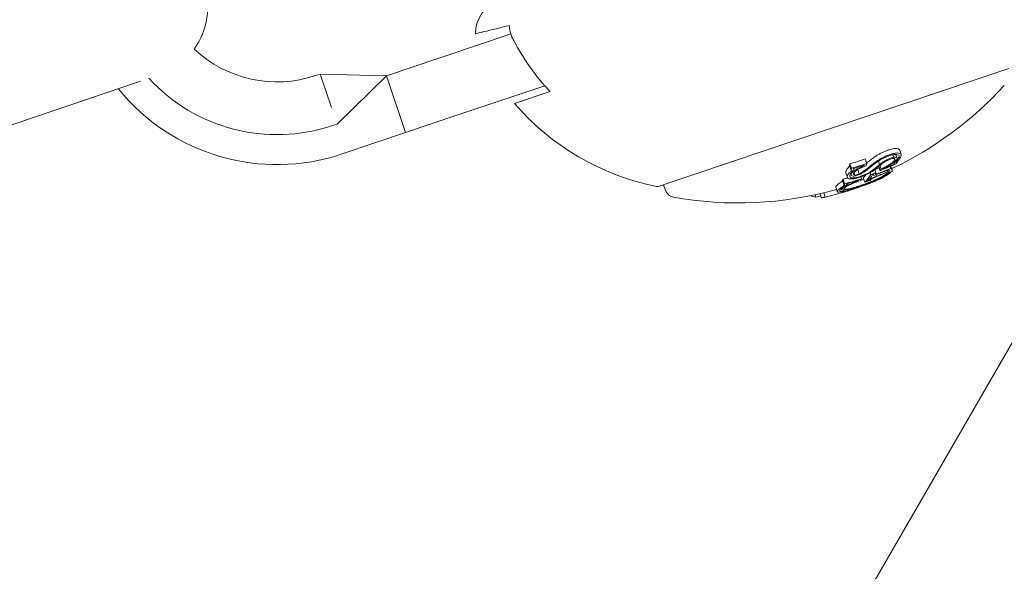
# Model space of a CAD drawing. Units: millimetres. Extents: x -2418 to 4418, y -2606 to 4396.
# Drawn here: x 1807 to 1848, y 480 to 503 of the extents above; entities that cross this region are included whole.
import ezdxf

# ---------------------------------------------------------------- set-up
doc = ezdxf.new("R2010")
doc.units = ezdxf.units.MM
doc.header["$LTSCALE"] = 1000
doc.linetypes.add('DASHED2', pattern=[0.375, 0.25, -0.125])
doc.layers.add('1 EQUIPMENT', color=7, linetype='Continuous', lineweight=18)
doc.layers.add('EN_SAFETYZONE', color=30, linetype='DASHED2', lineweight=18, true_color=0xff7f00)

# ---------------------------------------------------------------- blocks, each defined once
blk = doc.blocks.new('SWIXY BLOCK')
at = {"layer": '1 EQUIPMENT', "lineweight": 0}
for p, q in [((1808.044, 419.55), (1858.432, 506.825)), ((1826.728, 502.358), (1824.692, 501.673)), ((1826.728, 502.358), (1827.693, 502.684)), ((1822.512, 500.938), (1824.692, 501.673)), ((1833.879, 496.325), (1848.473, 501.241)), ((1806.374, 498.727), (1812.249, 500.706)), ((1819.555, 500.946), (1819.744, 501.01)), ((1820.217, 499.608), (1819.744, 501.01)), ((1819.744, 501.01), (1822.512, 500.938)), ((1820.447, 498.924), (1822.512, 500.938)), ((1822.512, 500.938), (1823.31, 498.569)), ((1827.526, 499.989), (1829.111, 500.523)), ((1829.333, 500.281), (1827.853, 499.783)), ((1825.49, 499.303), (1827.526, 499.989)), ((1823.31, 498.569), (1825.49, 499.303)), ((1820.257, 498.86), (1820.447, 498.924)), ((1820.656, 497.675), (1823.31, 498.569)), ((1843.92, 497.839), (1843.984, 497.65)), ((1842.485, 497.471), (1842.548, 497.281)), ((1843.636, 497.645), (1843.671, 497.539)), ((1843.761, 497.659), (1843.812, 497.505)), ((1841.819, 497.205), (1841.883, 497.015)), ((1841.84, 497.266), (1841.904, 497.076)), ((1842.003, 497.068), (1842.011, 497.045)), ((1842.175, 497.022), (1842.235, 496.845)), ((1842.425, 497.202), (1842.43, 497.188)), ((1842.883, 497.027), (1842.93, 496.887)), ((1843.034, 497.379), (1843.083, 497.233)), ((1843.044, 497.15), (1843.101, 496.978)), ((1843.095, 497.192), (1843.142, 497.051)), ((1843.42, 496.999), (1843.449, 496.913)), ((1843.515, 497.152), (1843.542, 497.07)), ((1843.553, 497.17), (1843.605, 497.017)), ((1843.669, 497.32), (1843.684, 497.275)), ((1843.714, 497.271), (1843.715, 497.267)), ((1843.819, 497.365), (1843.827, 497.342)), ((1841.558, 496.624), (1841.622, 496.435)), ((1841.676, 496.885), (1841.739, 496.696)), ((1841.871, 496.858), (1841.892, 496.795)), ((1842.015, 496.897), (1842.051, 496.793)), ((1842.295, 496.717), (1842.324, 496.631)), ((1842.4, 496.685), (1842.464, 496.495)), ((1842.681, 496.889), (1842.708, 496.81)), ((1842.807, 496.821), (1842.813, 496.805)), ((1842.919, 496.875), (1842.931, 496.839)), ((1842.927, 496.813), (1842.949, 496.748)), ((1843.022, 496.61), (1843.025, 496.602)), ((1843.238, 496.712), (1843.244, 496.694)), ((1843.394, 496.989), (1843.414, 496.929)), ((1834.069, 496.389), (1834.151, 496.145)), ((1841.249, 496.294), (1841.313, 496.105)), ((1841.48, 496.225), (1841.492, 496.188)), ((1841.527, 496.578), (1841.591, 496.389)), ((1841.718, 496.436), (1841.724, 496.419)), ((1842.197, 496.57), (1842.2, 496.561)), ((1842.464, 496.495), (1842.465, 496.496)), ((1842.604, 496.574), (1842.609, 496.559)), ((1840.387, 495.975), (1840.42, 495.877)), ((1840.592, 496.021), (1840.65, 495.848)), ((1840.753, 496.059), (1840.816, 495.87))]:
    blk.add_line(p, q, dxfattribs=at)
for centre, radius, start, end in [((-443.1, -255.824), 2475.4, 10.133232, 30), ((1812.05, 503.805), 3, 324.2593, 18.6157), ((1827.724, 502.694), 1.5, 108.6143, 180.175), ((1817.943, 505.731), 5.049, 226.7667, 288.6143), ((1817.943, 505.731), 7.25, 222.4206, 288.6143), ((1817.943, 505.731), 8.5, 218.8812, 288.6143), ((1837.186, 510.629), 15, 295.2664, 317.7121), ((1835.824, 506.617), 10.5, 220.609, 258.7525), ((1837.25, 510.44), 15, 292.8051, 293.2182), ((1833.815, 496.515), 0.2, 258.7525, 288.6143), ((1837.186, 510.629), 15, 259.5166, 285.842), ((1837.25, 510.44), 15, 287.1138, 288.6143), ((1837.25, 510.44), 15, 288.6143, 290.6326), ((1834.53, 496.273), 0.4, 198.6143, 259.5166)]:
    blk.add_arc(centre, radius, start, end, dxfattribs=at)
at = {"layer": '1 EQUIPMENT', "lineweight": 0, "extrusion": (0, 0, -1)}
for centre, major_axis, ratio, start_param, end_param in [((1837.865, 510.858), (4.52, -13.421), 0.989469, -0.007514, 0.04077), ((1846.488, 503.054), (-5.684, -6.98), 0.020517, -0.585461, -0.565784), ((1836.135, 510.275), (4.774, -14.174), 0.258819, -0.329828, -0.319058), ((1836.725, 510.263), (4.784, -14.205), 0.258819, -0.326426, -0.323362), ((1836.821, 510.295), (4.786, -14.208), 0.258819, -0.334599, -0.317511), ((1843.419, 497.398), (1.137, 0.7), 0.172901, -2.283742, -1.87655), ((1843.454, 497.391), (1.077, 0.662), 0.172865, -2.281781, -1.953399), ((1836.487, 499.964), (-7.813, 0.571), 0.570679, -2.557991, -2.531146), ((1843.197, 497.403), (-0.418, -0.228), 0.209943, 1.088744, 1.106366), ((1837.943, 510.673), (4.702, -13.961), 0.965926, -0.06135, -0.027835), ((1837.969, 510.682), (4.696, -13.942), 0.965926, -0.066002, -0.027628), ((1837.632, 510.568), (4.676, -13.884), 0.992161, -0.110077, -0.058219), ((1837.644, 510.572), (4.669, -13.861), 0.992161, -0.104007, -0.066494), ((1838.213, 510.764), (4.776, -14.18), 0.258819, -0.237276, -0.236225), ((1838.308, 510.796), (4.774, -14.173), 0.258819, -0.244112, -0.230106), ((1837.969, 510.682), (4.696, -13.942), 0.965926, 0.02515, 0.076443), ((1837.248, 510.439), (4.788, -14.215), 0.258819, -0.213728, -0.126958), ((1837.344, 510.471), (4.788, -14.215), 0.258819, -0.206633, -0.133964), ((1844.482, 497.545), (-1.938, -1.087), 0.082474, 0.31086, 0.392956), ((1838.03, 510.703), (4.679, -13.892), 0.965926, 0, 0.00014), ((1838.03, 510.703), (4.679, -13.892), 0.965926, -0.016491, 0), ((1838.005, 510.694), (4.686, -13.913), 0.965926, -0.00917, -0.006955), ((1837.823, 510.633), (4.73, -14.042), 0.965925, -0.058447, -0.027207), ((1837.849, 510.641), (4.724, -14.026), 0.965925, -0.062795, -0.027888), ((1837.411, 510.494), (4.783, -14.202), 0.965926, -0.077684, -0.061239), ((1837.385, 510.485), (4.785, -14.206), 0.965926, -0.070694, -0.068112), ((1837.245, 510.438), (4.781, -14.218), 0.993585, -0.001669, 0.084526), ((1838.851, 510.379), (0.943, -14.499), 0.44761, -0.273227, -0.264881), ((1836.222, 510.093), (4.774, -14.175), 0.258819, -0.197133, -0.185359), ((1836.317, 510.126), (4.777, -14.182), 0.258819, -0.189941, -0.189031), ((1837.943, 510.673), (4.702, -13.961), 0.965926, 0.032189, 0.069248), ((1837.245, 510.438), (4.788, -14.215), 0.993585, -0.046656, -0.001166), ((1842.507, 496.535), (-0.861, -0.323), 0.108485, -1.742744, -1.280412), ((1837.257, 510.442), (4.779, -14.218), 0.993585, -0.047228, -0.035651), ((1836.199, 510.086), (4.774, -14.174), 0.258819, 0.13863, 0.190062), ((1836.743, 510.269), (4.742, -14.08), 0.965926, 0.062787, 0.077366), ((1836.15, 510.069), (4.773, -14.17), 0.258819, 0.028456, 0.071048)]:
    blk.add_ellipse(centre, major_axis=major_axis, ratio=ratio, start_param=start_param, end_param=end_param, dxfattribs=at)
at = {"layer": '1 EQUIPMENT', "lineweight": 0}
for centre, major_axis, ratio, start_param, end_param in [((1843.134, 497.592), (0.419, 0.229), 0.210537, 2.035915, 2.053495), ((1846.552, 502.864), (5.684, 6.98), 0.020511, -2.575808, -2.551095), ((1836.199, 510.086), (4.774, -14.174), 0.258819, 0.319058, 0.329828), ((1837.928, 510.668), (4.52, -13.421), 0.989469, -0.04077, 0.007514), ((1846.6, 502.81), (5.63, 6.9), 0.020205, -2.576021, -2.55094), ((1836.294, 510.118), (4.776, -14.181), 0.258819, 0.322704, 0.323115), ((1837.916, 510.661), (4.482, -13.469), 0.989471, -0.030571, 0.002819), ((1837.905, 510.871), (4.696, -13.942), 0.965926, 0.027628, 0.034499), ((1837.622, 510.565), (4.786, -14.21), 0.258819, 0.222446, 0.238879), ((1837.717, 510.597), (4.785, -14.207), 0.258819, 0.230671, 0.233339), ((1836.158, 510.283), (4.774, -14.175), 0.258819, 0.185359, 0.197133), ((1837.905, 510.871), (4.696, -13.942), 0.965926, -0.076443, -0.062502), ((1836.911, 510.326), (4.786, -14.211), 0.258819, 0.180478, 0.196633), ((1837.184, 510.629), (4.788, -14.215), 0.258819, 0.126958, 0.161677), ((1838.219, 510.766), (4.776, -14.18), 0.258819, 0.008232, 0.036872), ((1838.315, 510.798), (4.774, -14.173), 0.258819, 0.020839, 0.043862), ((1840.196, 503.446), (0.679, 7.739), 0.576378, -2.691796, -2.68015), ((1840.289, 503.459), (0.68, 7.732), 0.576315, -2.691961, -2.680346), ((1836.816, 510.294), (4.786, -14.208), 0.258819, 0.186264, 0.189592), ((1837.713, 510.597), (4.788, -14.089), 0.965927, -0.002612, 0.013324), ((1837.742, 510.605), (4.745, -14.088), 0.965926, 0.006868, 0.008995)]:
    blk.add_ellipse(centre, major_axis=major_axis, ratio=ratio, start_param=start_param, end_param=end_param, dxfattribs=at)
for points, knots in [([(1827.626, 503.029), (1827.466, 502.99), (1827.315, 502.954), (1826.891, 502.851), (1826.635, 502.789), (1826.301, 502.708), (1826.224, 502.689), (1826.224, 502.689)], [5.0151237, 5.0151237, 5.0151237, 5.0151237, 5.1153675, 5.1153675, 5.3586843, 5.3586843, 5.6020012, 5.6020012, 5.6020012, 5.6020012]), ([(1827.766, 502.509), (1827.738, 502.568), (1827.713, 502.626), (1827.693, 502.684), (1827.658, 502.788), (1827.636, 502.91), (1827.626, 503.029)], [0.95046684, 0.95046684, 0.95046684, 0.95046684, 0.96855699, 0.96855699, 0.96855699, 1.00167286, 1.00167286, 1.00167286, 1.00167286]), ([(1829.333, 500.281), (1829.113, 500.514), (1828.909, 500.753), (1828.426, 501.376), (1828.13, 501.826), (1827.839, 502.368), (1827.802, 502.438), (1827.766, 502.509)], [1.2244407, 1.2244407, 1.2244407, 1.2244407, 1.3136911, 1.3136911, 1.4608602, 1.4608602, 1.4826225, 1.4826225, 1.4826225, 1.4826225]), ([(1843.388, 497.819), (1843.346, 497.803), (1843.303, 497.785), (1843.216, 497.747), (1843.173, 497.726), (1843.09, 497.683), (1843.05, 497.661), (1842.973, 497.615), (1842.937, 497.592), (1842.903, 497.568)], [0, 0, 0, 0, 0.01414832, 0.01414832, 0.02808339, 0.02808339, 0.04217298, 0.04217298, 0.05627313, 0.05627313, 0.05627313, 0.05627313]), ([(1843.805, 497.904), (1843.782, 497.906), (1843.755, 497.906), (1843.696, 497.902), (1843.663, 497.897), (1843.591, 497.882), (1843.553, 497.873), (1843.473, 497.849), (1843.431, 497.835), (1843.388, 497.819)], [0, 0, 0, 0, 0.01419712, 0.01419712, 0.02835434, 0.02835434, 0.04264027, 0.04264027, 0.05685285, 0.05685285, 0.05685285, 0.05685285]), ([(1843.92, 497.839), (1843.917, 497.849), (1843.911, 497.858), (1843.884, 497.885), (1843.851, 497.898), (1843.805, 497.904)], [0.01774912, 0.01774912, 0.01774912, 0.01774912, 0.02895334, 0.02895334, 0.05786474, 0.05786474, 0.05786474, 0.05786474]), ([(1842.897, 497.564), (1842.826, 497.514), (1842.758, 497.465), (1842.641, 497.377), (1842.59, 497.337), (1842.543, 497.298)], [0, 0, 0, 0, 0.03035821, 0.03035821, 0.05639074, 0.05639074, 0.05639074, 0.05639074]), ([(1842.967, 497.379), (1843.001, 497.402), (1843.037, 497.425), (1843.113, 497.471), (1843.153, 497.493), (1843.237, 497.536), (1843.28, 497.557), (1843.366, 497.596), (1843.41, 497.613), (1843.452, 497.629)], [-0.05626951, -0.05626951, -0.05626951, -0.05626951, -0.04219897, -0.04219897, -0.02814406, -0.02814406, -0.01417995, -0.01417995, 0, 0, 0, 0]), ([(1843.021, 497.369), (1843.067, 497.402), (1843.119, 497.434), (1843.176, 497.465), (1843.232, 497.496), (1843.292, 497.526), (1843.353, 497.552), (1843.381, 497.564), (1843.409, 497.575), (1843.438, 497.586)], [0, 0, 0, 0, 0.404239, 0.404239, 0.404239, 0.809272, 0.809272, 0.809272, 1, 1, 1, 1]), ([(1843.083, 497.233), (1843.106, 497.257), (1843.137, 497.282), (1843.174, 497.308), (1843.21, 497.334), (1843.253, 497.361), (1843.298, 497.387), (1843.342, 497.411), (1843.39, 497.436), (1843.438, 497.457), (1843.484, 497.477), (1843.53, 497.496), (1843.574, 497.511), (1843.608, 497.522), (1843.641, 497.532), (1843.671, 497.539)], [0, 0, 0, 0, 0.215225, 0.215225, 0.215225, 0.43111, 0.43111, 0.43111, 0.641175, 0.641175, 0.641175, 0.842757, 0.842757, 0.842757, 1, 1, 1, 1]), ([(1843.164, 497.249), (1843.181, 497.267), (1843.204, 497.287), (1843.232, 497.307), (1843.26, 497.327), (1843.292, 497.347), (1843.327, 497.367), (1843.361, 497.386), (1843.397, 497.405), (1843.434, 497.422), (1843.47, 497.438), (1843.506, 497.452), (1843.54, 497.464), (1843.565, 497.473), (1843.589, 497.48), (1843.612, 497.485)], [0, 0, 0, 0, 0.217281, 0.217281, 0.217281, 0.434271, 0.434271, 0.434271, 0.645778, 0.645778, 0.645778, 0.848586, 0.848586, 0.848586, 1, 1, 1, 1]), ([(1843.258, 497.325), (1843.296, 497.344), (1843.333, 497.365), (1843.382, 497.394), (1843.397, 497.402), (1843.41, 497.411)], [0.01989392, 0.01989392, 0.01989392, 0.01989392, 0.03304383, 0.03304383, 0.03857962, 0.03857962, 0.03857962, 0.03857962]), ([(1843.438, 497.586), (1843.473, 497.599), (1843.509, 497.611), (1843.577, 497.631), (1843.609, 497.639), (1843.669, 497.652), (1843.697, 497.656), (1843.748, 497.66), (1843.77, 497.66), (1843.789, 497.657)], [-0.04800984, -0.04800984, -0.04800984, -0.04800984, -0.03602075, -0.03602075, -0.02397115, -0.02397115, -0.01200305, -0.01200305, 0, 0, 0, 0]), ([(1843.452, 497.629), (1843.495, 497.645), (1843.537, 497.66), (1843.617, 497.683), (1843.655, 497.693), (1843.726, 497.707), (1843.76, 497.712), (1843.819, 497.717), (1843.846, 497.717), (1843.868, 497.714)], [-0.05684565, -0.05684565, -0.05684565, -0.05684565, -0.04264995, -0.04264995, -0.02838257, -0.02838257, -0.01421213, -0.01421213, 0, 0, 0, 0]), ([(1843.612, 497.485), (1843.642, 497.489), (1843.667, 497.488), (1843.685, 497.483), (1843.703, 497.479), (1843.714, 497.47), (1843.718, 497.458), (1843.718, 497.458), (1843.719, 497.457), (1843.719, 497.456), (1843.722, 497.445), (1843.719, 497.43), (1843.709, 497.413), (1843.698, 497.394), (1843.678, 497.373), (1843.653, 497.35)], [0, 0, 0, 0, 0.243754, 0.243754, 0.243754, 0.486422, 0.486422, 0.486422, 0.5, 0.5, 0.5, 0.735777, 0.735777, 0.735777, 1, 1, 1, 1]), ([(1843.671, 497.539), (1843.707, 497.543), (1843.742, 497.544), (1843.784, 497.533), (1843.806, 497.525), (1843.817, 497.49), (1843.814, 497.471), (1843.785, 497.424), (1843.761, 497.397), (1843.73, 497.369)], [-0.1192467, -0.1192467, -0.1192467, -0.1192467, -0.0676224, -0.0676224, -0.0388942, -0.0388942, -0.0187155, -0.0187155, 0, 0, 0, 0]), ([(1843.89, 497.556), (1843.876, 497.516), (1843.852, 497.474), (1843.786, 497.389), (1843.747, 497.346), (1843.699, 497.301)], [-0.06640869, -0.06640869, -0.06640869, -0.06640869, -0.03186281, -0.03186281, 0, 0, 0, 0]), ([(1843.789, 497.657), (1843.829, 497.653), (1843.859, 497.641), (1843.893, 497.607), (1843.898, 497.584), (1843.89, 497.556)], [-0.05058211, -0.05058211, -0.05058211, -0.05058211, -0.02528629, -0.02528629, 0, 0, 0, 0]), ([(1843.868, 497.714), (1843.915, 497.709), (1843.948, 497.696), (1843.987, 497.656), (1843.992, 497.629), (1843.983, 497.598)], [-0.05785847, -0.05785847, -0.05785847, -0.05785847, -0.02897297, -0.02897297, 0, 0, 0, 0]), ([(1841.766, 497.099), (1841.737, 497.067), (1841.698, 497.018), (1841.669, 496.937), (1841.668, 496.909), (1841.676, 496.885)], [0, 0, 0, 0, 0.02395729, 0.02395729, 0.03861318, 0.03861318, 0.03861318, 0.03861318]), ([(1841.883, 497.015), (1841.886, 497.016), (1841.888, 497.016), (1841.893, 497.016), (1841.896, 497.016), (1841.901, 497.016), (1841.905, 497.016), (1841.911, 497.013), (1841.913, 497.011), (1841.913, 497.006), (1841.911, 497.003), (1841.91, 497.002)], [-0.005563634, -0.005563634, -0.005563634, -0.005563634, -0.004553489, -0.004553489, -0.003542257, -0.003542257, -0.002255482, -0.002255482, -0.00123057, -0.00123057, 0, 0, 0, 0]), ([(1841.983, 496.937), (1842.008, 496.958), (1842.037, 496.979), (1842.101, 497.023), (1842.137, 497.044), (1842.213, 497.087), (1842.254, 497.109), (1842.34, 497.15), (1842.385, 497.169), (1842.43, 497.188)], [-0.05809491, -0.05809491, -0.05809491, -0.05809491, -0.04354784, -0.04354784, -0.02904106, -0.02904106, -0.01463694, -0.01463694, 0, 0, 0, 0]), ([(1841.988, 497.061), (1841.997, 497.059), (1842.004, 497.055), (1842.008, 497.05), (1842.012, 497.045), (1842.013, 497.039), (1842.011, 497.032), (1842.009, 497.027), (1842.006, 497.022), (1842.002, 497.016)], [0, 0, 0, 0, 0.369221, 0.369221, 0.369221, 0.739948, 0.739948, 0.739948, 1, 1, 1, 1]), ([(1842.064, 496.943), (1842.088, 496.964), (1842.117, 496.985), (1842.183, 497.028), (1842.219, 497.049), (1842.299, 497.091), (1842.34, 497.111), (1842.425, 497.149), (1842.47, 497.167), (1842.515, 497.184)], [-0.05496436, -0.05496436, -0.05496436, -0.05496436, -0.04171969, -0.04171969, -0.02833475, -0.02833475, -0.01435547, -0.01435547, 0, 0, 0, 0]), ([(1842.583, 497.089), (1842.537, 497.047), (1842.487, 497.006), (1842.428, 496.966), (1842.37, 496.925), (1842.305, 496.884), (1842.235, 496.845)], [0, 0, 0, 0, 0.5, 0.5, 0.5, 1, 1, 1, 1]), ([(1842.664, 497.1), (1842.616, 497.056), (1842.56, 497.012), (1842.433, 496.923), (1842.363, 496.88), (1842.286, 496.837)], [-0.06083562, -0.06083562, -0.06083562, -0.06083562, -0.03042573, -0.03042573, 0, 0, 0, 0]), ([(1843.164, 497.249), (1843.105, 497.2), (1843.046, 497.151), (1842.923, 497.056), (1842.86, 497.009), (1842.795, 496.963)], [-0.06478564, -0.06478564, -0.06478564, -0.06478564, -0.03232396, -0.03232396, 0, 0, 0, 0]), ([(1842.893, 497.035), (1842.9, 497.036), (1842.907, 497.039), (1842.933, 497.047), (1842.952, 497.053), (1842.971, 497.06)], [0.003117262, 0.003117262, 0.003117262, 0.003117262, 0.005307451, 0.005307451, 0.009966976, 0.009966976, 0.009966976, 0.009966976]), ([(1843.653, 497.35), (1843.624, 497.325), (1843.591, 497.299), (1843.516, 497.247), (1843.476, 497.221), (1843.388, 497.17), (1843.341, 497.145), (1843.244, 497.096), (1843.193, 497.073), (1843.142, 497.051)], [-0.06643644, -0.06643644, -0.06643644, -0.06643644, -0.04979135, -0.04979135, -0.03306098, -0.03306098, -0.01652141, -0.01652141, 0, 0, 0, 0]), ([(1843.73, 497.369), (1843.686, 497.331), (1843.616, 497.277), (1843.467, 497.186), (1843.42, 497.16), (1843.324, 497.109), (1843.274, 497.085), (1843.223, 497.061)], [-0.07356156, -0.07356156, -0.07356156, -0.07356156, -0.03331742, -0.03331742, -0.0167943, -0.0167943, 0, 0, 0, 0]), ([(1843.463, 497.017), (1843.486, 497.006), (1843.502, 496.992), (1843.515, 496.96), (1843.514, 496.942), (1843.504, 496.922)], [-0.07320885, -0.07320885, -0.07320885, -0.07320885, -0.03658163, -0.03658163, 0, 0, 0, 0]), ([(1843.542, 497.07), (1843.572, 497.058), (1843.592, 497.043), (1843.611, 497.007), (1843.61, 496.987), (1843.598, 496.964)], [-0.08324925, -0.08324925, -0.08324925, -0.08324925, -0.04162472, -0.04162472, 0, 0, 0, 0]), ([(1843.718, 497.272), (1843.709, 497.27), (1843.701, 497.269), (1843.695, 497.269), (1843.689, 497.27), (1843.686, 497.272), (1843.684, 497.275), (1843.683, 497.277), (1843.683, 497.282), (1843.686, 497.287), (1843.689, 497.291), (1843.693, 497.296), (1843.699, 497.301)], [0, 0, 0, 0, 0.254693, 0.254693, 0.254693, 0.510381, 0.510381, 0.510381, 0.77189, 0.77189, 0.77189, 1, 1, 1, 1]), ([(1843.827, 497.342), (1843.826, 497.341), (1843.823, 497.339), (1843.818, 497.335), (1843.815, 497.333), (1843.808, 497.33), (1843.804, 497.328), (1843.798, 497.325), (1843.795, 497.324), (1843.787, 497.321), (1843.785, 497.321), (1843.781, 497.32), (1843.78, 497.321), (1843.778, 497.322), (1843.778, 497.323), (1843.779, 497.325), (1843.78, 497.326), (1843.781, 497.327)], [-0.006725603, -0.006725603, -0.006725603, -0.006725603, -0.00517779, -0.00517779, -0.004109157, -0.004109157, -0.0033956, -0.0033956, -0.002977222, -0.002977222, -0.002586825, -0.002586825, -0.001999292, -0.001999292, -0.001099867, -0.001099867, 0, 0, 0, 0]), ([(1841.748, 496.678), (1841.731, 496.705), (1841.73, 496.739), (1841.762, 496.828), (1841.801, 496.877), (1841.83, 496.91)], [-0.04245409, -0.04245409, -0.04245409, -0.04245409, -0.02400799, -0.02400799, 0, 0, 0, 0]), ([(1842.171, 496.679), (1842.11, 496.663), (1842.051, 496.65), (1841.999, 496.643), (1841.946, 496.635), (1841.9, 496.633), (1841.862, 496.634), (1841.823, 496.636), (1841.792, 496.643), (1841.772, 496.655), (1841.761, 496.661), (1841.753, 496.669), (1841.748, 496.678)], [0, 0, 0, 0, 0.278471, 0.278471, 0.278471, 0.556797, 0.556797, 0.556797, 0.841473, 0.841473, 0.841473, 1, 1, 1, 1]), ([(1841.846, 496.712), (1841.831, 496.737), (1841.83, 496.768), (1841.859, 496.85), (1841.895, 496.894), (1841.922, 496.924)], [-0.03873759, -0.03873759, -0.03873759, -0.03873759, -0.02191041, -0.02191041, 0, 0, 0, 0]), ([(1842.196, 496.712), (1842.15, 496.7), (1842.106, 496.691), (1842.066, 496.685), (1842.062, 496.684), (1842.057, 496.683), (1842.053, 496.683), (1842.018, 496.678), (1841.987, 496.675), (1841.96, 496.675), (1841.953, 496.675), (1841.946, 496.676), (1841.939, 496.676), (1841.918, 496.677), (1841.899, 496.68), (1841.885, 496.685), (1841.878, 496.687), (1841.871, 496.69), (1841.866, 496.693), (1841.857, 496.698), (1841.85, 496.705), (1841.846, 496.712)], [0, 0, 0, 0, 0.25, 0.25, 0.25, 0.279044, 0.279044, 0.279044, 0.5, 0.5, 0.5, 0.558249, 0.558249, 0.558249, 0.75, 0.75, 0.75, 0.843837, 0.843837, 0.843837, 1, 1, 1, 1]), ([(1841.973, 496.749), (1841.941, 496.754), (1841.917, 496.763), (1841.904, 496.776), (1841.89, 496.79), (1841.886, 496.807), (1841.892, 496.828), (1841.898, 496.848), (1841.914, 496.873), (1841.94, 496.899), (1841.952, 496.911), (1841.966, 496.924), (1841.983, 496.937)], [0, 0, 0, 0, 0.285626, 0.285626, 0.285626, 0.571334, 0.571334, 0.571334, 0.861971, 0.861971, 0.861971, 1, 1, 1, 1]), ([(1842.286, 496.837), (1842.262, 496.825), (1842.235, 496.813), (1842.207, 496.802), (1842.18, 496.792), (1842.151, 496.782), (1842.123, 496.774), (1842.096, 496.766), (1842.069, 496.76), (1842.044, 496.756), (1842.017, 496.752), (1841.993, 496.749), (1841.973, 496.749)], [0, 0, 0, 0, 0.244725, 0.244725, 0.244725, 0.490281, 0.490281, 0.490281, 0.733926, 0.733926, 0.733926, 1, 1, 1, 1]), ([(1842.051, 496.793), (1842.026, 496.797), (1842.008, 496.805), (1841.998, 496.816), (1841.991, 496.824), (1841.988, 496.834), (1841.989, 496.845), (1841.989, 496.849), (1841.99, 496.853), (1841.992, 496.858), (1841.997, 496.875), (1842.011, 496.895), (1842.033, 496.916), (1842.042, 496.925), (1842.052, 496.934), (1842.064, 496.943)], [0, 0, 0, 0, 0.290443, 0.290443, 0.290443, 0.5, 0.5, 0.5, 0.581333, 0.581333, 0.581333, 0.876163, 0.876163, 0.876163, 1, 1, 1, 1]), ([(1842.235, 496.845), (1842.22, 496.838), (1842.204, 496.831), (1842.169, 496.818), (1842.152, 496.812), (1842.117, 496.802), (1842.101, 496.799), (1842.072, 496.794), (1842.059, 496.793), (1842.051, 496.793)], [-0.008389, -0.008389, -0.008389, -0.008389, -0.007115208, -0.007115208, -0.005708333, -0.005708333, -0.003699521, -0.003699521, 0, 0, 0, 0]), ([(1842.775, 496.95), (1842.74, 496.925), (1842.698, 496.899), (1842.595, 496.841), (1842.542, 496.816), (1842.45, 496.775), (1842.396, 496.753), (1842.283, 496.712), (1842.227, 496.694), (1842.171, 496.679)], [-0.05923505, -0.05923505, -0.05923505, -0.05923505, -0.04904014, -0.04904014, -0.03610816, -0.03610816, -0.01804781, -0.01804781, 0, 0, 0, 0]), ([(1842.702, 496.94), (1842.673, 496.919), (1842.638, 496.897), (1842.551, 496.849), (1842.507, 496.828), (1842.43, 496.793), (1842.384, 496.774), (1842.289, 496.74), (1842.242, 496.725), (1842.196, 496.712)], [-0.04976172, -0.04976172, -0.04976172, -0.04976172, -0.04118922, -0.04118922, -0.03031799, -0.03031799, -0.01515047, -0.01515047, 0, 0, 0, 0]), ([(1842.657, 496.602), (1842.663, 496.608), (1842.671, 496.613), (1842.679, 496.62), (1842.687, 496.626), (1842.697, 496.632), (1842.707, 496.639)], [0.31271758, 0.31271758, 0.31271758, 0.31271758, 0.31896902, 0.31896902, 0.31896902, 0.32522064, 0.32522064, 0.32522064, 0.32522064]), ([(1843.317, 496.817), (1843.293, 496.798), (1843.259, 496.776), (1843.171, 496.725), (1843.119, 496.698), (1843.002, 496.64), (1842.938, 496.611), (1842.821, 496.56), (1842.752, 496.531), (1842.681, 496.503)], [-0.06318334, -0.06318334, -0.06318334, -0.06318334, -0.05252048, -0.05252048, -0.04032961, -0.04032961, -0.02288379, -0.02288379, 0, 0, 0, 0]), ([(1842.682, 496.571), (1842.691, 496.58), (1842.7, 496.59), (1842.712, 496.6), (1842.723, 496.61), (1842.735, 496.621), (1842.749, 496.633)], [1.26664914, 1.26664914, 1.26664914, 1.26664914, 1.28028262, 1.28028262, 1.28028262, 1.29391906, 1.29391906, 1.29391906, 1.29391906]), ([(1843.407, 496.853), (1843.38, 496.832), (1843.342, 496.807), (1843.242, 496.748), (1843.184, 496.718), (1843.052, 496.653), (1842.98, 496.62), (1842.848, 496.562), (1842.769, 496.53), (1842.689, 496.498)], [-0.07159014, -0.07159014, -0.07159014, -0.07159014, -0.05947498, -0.05947498, -0.04562885, -0.04562885, -0.0258561, -0.0258561, 0, 0, 0, 0]), ([(1842.707, 496.639), (1842.72, 496.647), (1842.736, 496.656), (1842.755, 496.666), (1842.773, 496.676), (1842.794, 496.686), (1842.816, 496.696), (1842.838, 496.705), (1842.861, 496.715), (1842.884, 496.724), (1842.906, 496.733), (1842.928, 496.741), (1842.949, 496.748)], [0, 0, 0, 0, 0.252415, 0.252415, 0.252415, 0.505684, 0.505684, 0.505684, 0.757067, 0.757067, 0.757067, 1, 1, 1, 1]), ([(1842.749, 496.633), (1842.754, 496.637), (1842.76, 496.642), (1842.766, 496.646), (1842.773, 496.651), (1842.78, 496.656), (1842.788, 496.662)], [0.250479859, 0.250479859, 0.250479859, 0.250479859, 0.255406098, 0.255406098, 0.255406098, 0.260332472, 0.260332472, 0.260332472, 0.260332472]), ([(1843.285, 496.75), (1843.236, 496.721), (1843.164, 496.683), (1842.98, 496.597), (1842.881, 496.553), (1842.763, 496.504)], [-0.08761732, -0.08761732, -0.08761732, -0.08761732, -0.03974569, -0.03974569, 0, 0, 0, 0]), ([(1842.788, 496.662), (1842.795, 496.666), (1842.804, 496.671), (1842.813, 496.676), (1842.823, 496.681), (1842.834, 496.686), (1842.846, 496.691), (1842.846, 496.692), (1842.847, 496.692), (1842.847, 496.692), (1842.858, 496.697), (1842.87, 496.702), (1842.881, 496.706), (1842.893, 496.711), (1842.905, 496.715), (1842.916, 496.719), (1842.917, 496.719), (1842.918, 496.72), (1842.92, 496.72)], [0, 0, 0, 0, 0.243106, 0.243106, 0.243106, 0.487266, 0.487266, 0.487266, 0.5, 0.5, 0.5, 0.729315, 0.729315, 0.729315, 0.969386, 0.969386, 0.969386, 1, 1, 1, 1]), ([(1843.367, 496.782), (1843.313, 496.75), (1843.233, 496.708), (1843.045, 496.62), (1842.935, 496.57), (1842.789, 496.511)], [-0.1200766, -0.1200766, -0.1200766, -0.1200766, -0.0490442, -0.0490442, 0, 0, 0, 0]), ([(1842.817, 496.798), (1842.814, 496.801), (1842.812, 496.805), (1842.811, 496.813), (1842.812, 496.818), (1842.814, 496.823)], [-0.0126552, -0.0126552, -0.0126552, -0.0126552, -0.00632754, -0.00632754, 0, 0, 0, 0]), ([(1842.863, 496.797), (1842.851, 496.795), (1842.841, 496.794), (1842.824, 496.794), (1842.82, 496.796), (1842.817, 496.798)], [-0.008606916, -0.008606916, -0.008606916, -0.008606916, -0.004641659, -0.004641659, 0, 0, 0, 0]), ([(1843.019, 496.844), (1842.988, 496.832), (1842.957, 496.822), (1842.929, 496.813), (1842.905, 496.806), (1842.882, 496.8), (1842.863, 496.797)], [0, 0, 0, 0, 0.538896, 0.538896, 0.538896, 1, 1, 1, 1]), ([(1842.912, 496.84), (1842.906, 496.846), (1842.907, 496.856), (1842.915, 496.868), (1842.918, 496.874), (1842.924, 496.88), (1842.93, 496.887)], [0, 0, 0, 0, 0.680327, 0.680327, 0.680327, 1, 1, 1, 1]), ([(1842.931, 496.839), (1842.927, 496.838), (1842.923, 496.838), (1842.916, 496.838), (1842.914, 496.839), (1842.912, 496.84)], [-0.003891513, -0.003891513, -0.003891513, -0.003891513, -0.002068461, -0.002068461, 0, 0, 0, 0]), ([(1843.035, 496.871), (1843.014, 496.863), (1842.994, 496.856), (1842.975, 496.85), (1842.959, 496.845), (1842.944, 496.842), (1842.931, 496.839)], [0, 0, 0, 0, 0.545657, 0.545657, 0.545657, 1, 1, 1, 1]), ([(1843.025, 496.602), (1843.022, 496.599), (1843.013, 496.595), (1842.999, 496.588), (1842.986, 496.582), (1842.967, 496.574), (1842.945, 496.564), (1842.94, 496.563), (1842.936, 496.561), (1842.931, 496.559)], [0, 0, 0, 0, 0.455779, 0.455779, 0.455779, 0.912352, 0.912352, 0.912352, 1, 1, 1, 1]), ([(1843.093, 496.627), (1843.082, 496.622), (1843.067, 496.615), (1843.034, 496.6), (1843.014, 496.592), (1842.993, 496.583)], [-0.01846851, -0.01846851, -0.01846851, -0.01846851, -0.00926873, -0.00926873, 0, 0, 0, 0]), ([(1843.504, 496.922), (1843.491, 496.899), (1843.467, 496.874), (1843.393, 496.816), (1843.345, 496.784), (1843.285, 496.75)], [-0.07579574, -0.07579574, -0.07579574, -0.07579574, -0.03786946, -0.03786946, 0, 0, 0, 0]), ([(1843.337, 496.882), (1843.351, 496.878), (1843.357, 496.87), (1843.349, 496.845), (1843.331, 496.829), (1843.317, 496.817)], [-0.02583242, -0.02583242, -0.02583242, -0.02583242, -0.01456811, -0.01456811, 0, 0, 0, 0]), ([(1843.598, 496.964), (1843.585, 496.94), (1843.559, 496.913), (1843.482, 496.852), (1843.43, 496.819), (1843.367, 496.782)], [-0.08025256, -0.08025256, -0.08025256, -0.08025256, -0.04009627, -0.04009627, 0, 0, 0, 0]), ([(1843.414, 496.929), (1843.439, 496.927), (1843.451, 496.919), (1843.448, 496.892), (1843.431, 496.873), (1843.407, 496.853)], [-0.04592374, -0.04592374, -0.04592374, -0.04592374, -0.02422946, -0.02422946, 0, 0, 0, 0]), ([(1841.46, 496.497), (1841.402, 496.458), (1841.355, 496.423), (1841.286, 496.362), (1841.263, 496.337), (1841.253, 496.317)], [0, 0, 0, 0, 0.04012726, 0.04012726, 0.08021016, 0.08021016, 0.08021016, 0.08021016]), ([(1841.317, 496.127), (1841.327, 496.147), (1841.35, 496.173), (1841.419, 496.233), (1841.466, 496.268), (1841.524, 496.307)], [-0.08021016, -0.08021016, -0.08021016, -0.08021016, -0.04012738, -0.04012738, 0, 0, 0, 0]), ([(1841.417, 496.154), (1841.426, 496.173), (1841.448, 496.198), (1841.514, 496.255), (1841.559, 496.288), (1841.614, 496.325)], [-0.07604753, -0.07604753, -0.07604753, -0.07604753, -0.03804472, -0.03804472, 0, 0, 0, 0]), ([(1842.045, 496.239), (1841.949, 496.208), (1841.83, 496.172), (1841.652, 496.126), (1841.553, 496.101), (1841.47, 496.089)], [-0.1558606, -0.1558606, -0.1558606, -0.1558606, -0.0540363, -0.0540363, 0, 0, 0, 0]), ([(1841.802, 496.208), (1841.739, 496.193), (1841.682, 496.182), (1841.582, 496.168), (1841.55, 496.167), (1841.502, 496.173), (1841.492, 496.182), (1841.49, 496.207), (1841.509, 496.226), (1841.525, 496.239)], [-0.04595163, -0.04595163, -0.04595163, -0.04595163, -0.03861591, -0.03861591, -0.02998861, -0.02998861, -0.01797814, -0.01797814, 0, 0, 0, 0]), ([(1841.525, 496.239), (1841.544, 496.257), (1841.575, 496.279), (1841.664, 496.333), (1841.72, 496.361), (1841.848, 496.422), (1841.923, 496.454), (1842.058, 496.509), (1842.137, 496.538), (1842.2, 496.561)], [-0.04343532, -0.04343532, -0.04343532, -0.04343532, -0.03761804, -0.03761804, -0.03082464, -0.03082464, -0.01994963, -0.01994963, 0, 0, 0, 0]), ([(1842.079, 496.255), (1841.992, 496.227), (1841.884, 496.194), (1841.723, 496.152), (1841.633, 496.13), (1841.558, 496.119)], [-0.1410435, -0.1410435, -0.1410435, -0.1410435, -0.0489165, -0.0489165, 0, 0, 0, 0]), ([(1841.622, 496.382), (1841.616, 496.376), (1841.609, 496.369), (1841.601, 496.363), (1841.594, 496.356), (1841.585, 496.35), (1841.574, 496.343)], [-0.00681717, -0.00681717, -0.00681717, -0.00681717, 0, 0, 0, 0.00681483, 0.00681483, 0.00681483, 0.00681483]), ([(1841.591, 496.389), (1841.596, 496.39), (1841.602, 496.391), (1841.613, 496.391), (1841.617, 496.391), (1841.622, 496.39), (1841.624, 496.389), (1841.625, 496.386), (1841.624, 496.385), (1841.622, 496.382)], [-0.02362233, -0.02362233, -0.02362233, -0.02362233, -0.01509584, -0.01509584, -0.00810221, -0.00810221, -0.0029485, -0.0029485, -0.00000018, -0.00000018, -0.00000018, -0.00000018]), ([(1841.864, 496.236), (1841.808, 496.222), (1841.758, 496.213), (1841.67, 496.2), (1841.642, 496.2), (1841.6, 496.205), (1841.592, 496.213), (1841.591, 496.235), (1841.607, 496.252), (1841.622, 496.264)], [-0.04024664, -0.04024664, -0.04024664, -0.04024664, -0.03384325, -0.03384325, -0.02630619, -0.02630619, -0.01578679, -0.01578679, 0, 0, 0, 0]), ([(1841.622, 496.264), (1841.639, 496.281), (1841.669, 496.302), (1841.746, 496.346), (1841.796, 496.373), (1841.902, 496.421), (1841.968, 496.451), (1842.105, 496.505), (1842.182, 496.535), (1842.28, 496.568)], [-0.3199801, -0.3199801, -0.3199801, -0.3199801, -0.2006006, -0.2006006, -0.0948406, -0.0948406, -0.0312427, -0.0312427, 0, 0, 0, 0]), ([(1841.717, 496.405), (1841.711, 496.398), (1841.703, 496.391), (1841.694, 496.383), (1841.685, 496.376), (1841.675, 496.368), (1841.664, 496.36)], [-0.00773722, -0.00773722, -0.00773722, -0.00773722, 0, 0, 0, 0.00773471, 0.00773471, 0.00773471, 0.00773471]), ([(1841.699, 496.428), (1841.708, 496.428), (1841.716, 496.426), (1841.72, 496.423), (1841.724, 496.421), (1841.725, 496.417), (1841.723, 496.413), (1841.722, 496.41), (1841.72, 496.408), (1841.717, 496.405)], [0, 0, 0, 0, 0.394587, 0.394587, 0.394587, 0.791035, 0.791035, 0.791035, 1, 1, 1, 1]), ([(1842.294, 496.353), (1842.206, 496.323), (1842.119, 496.296), (1841.953, 496.247), (1841.875, 496.226), (1841.802, 496.208)], [-0.05763654, -0.05763654, -0.05763654, -0.05763654, -0.02903136, -0.02903136, 0, 0, 0, 0]), ([(1842.317, 496.369), (1842.236, 496.342), (1842.156, 496.316), (1842.003, 496.271), (1841.931, 496.252), (1841.864, 496.236)], [-0.05310907, -0.05310907, -0.05310907, -0.05310907, -0.02677965, -0.02677965, 0, 0, 0, 0]), ([(1842.174, 496.282), (1842.152, 496.274), (1842.131, 496.267), (1842.088, 496.253), (1842.067, 496.246), (1842.045, 496.239)], [-0.01421359, -0.01421359, -0.01421359, -0.01421359, -0.00710448, -0.00710448, 0, 0, 0, 0]), ([(1842.789, 496.511), (1842.671, 496.463), (1842.549, 496.415), (1842.424, 496.37), (1842.409, 496.364), (1842.394, 496.359), (1842.379, 496.353), (1842.312, 496.329), (1842.244, 496.305), (1842.174, 496.282)], [-0.07190161, -0.07190161, -0.07190161, -0.07190161, -0.02826629, -0.02826629, -0.02826629, -0.02301288, -0.02301288, -0.02301288, 0, 0, 0, 0]), ([(1842.763, 496.504), (1842.641, 496.455), (1842.515, 496.406), (1842.385, 496.359), (1842.324, 496.338), (1842.262, 496.316), (1842.198, 496.294)], [-0.06614339, -0.06614339, -0.06614339, -0.06614339, -0.02097526, -0.02097526, -0.02097526, 0, 0, 0, 0]), ([(1842.681, 496.503), (1842.621, 496.479), (1842.56, 496.456), (1842.438, 496.411), (1842.377, 496.39), (1842.317, 496.369)], [-0.03899695, -0.03899695, -0.03899695, -0.03899695, -0.01949863, -0.01949863, 0, 0, 0, 0]), ([(1842.863, 496.53), (1842.835, 496.519), (1842.805, 496.507), (1842.747, 496.484), (1842.717, 496.472), (1842.687, 496.46)], [-0.01939176, -0.01939176, -0.01939176, -0.01939176, -0.00969588, -0.00969588, 0, 0, 0, 0]), ([(1842.894, 496.542), (1842.862, 496.529), (1842.83, 496.516), (1842.764, 496.49), (1842.73, 496.477), (1842.697, 496.464)], [-0.02170767, -0.02170767, -0.02170767, -0.02170767, -0.01085383, -0.01085383, 0, 0, 0, 0]), ([(1842.931, 496.559), (1842.921, 496.554), (1842.91, 496.55), (1842.887, 496.54), (1842.875, 496.535), (1842.863, 496.53)], [-0.008408172, -0.008408172, -0.008408172, -0.008408172, -0.00420408, -0.00420408, 0, 0, 0, 0]), ([(1842.993, 496.583), (1842.978, 496.577), (1842.962, 496.57), (1842.929, 496.557), (1842.912, 496.549), (1842.894, 496.542)], [-0.01214453, -0.01214453, -0.01214453, -0.01214453, -0.00607225, -0.00607225, 0, 0, 0, 0]), ([(1841.47, 496.089), (1841.41, 496.081), (1841.365, 496.08), (1841.306, 496.094), (1841.31, 496.113), (1841.317, 496.127)], [-0.04744865, -0.04744865, -0.04744865, -0.04744865, -0.02684661, -0.02684661, 0, 0, 0, 0]), ([(1841.558, 496.119), (1841.502, 496.111), (1841.462, 496.11), (1841.407, 496.124), (1841.41, 496.141), (1841.417, 496.154)], [-0.043782, -0.043782, -0.043782, -0.043782, -0.02480997, -0.02480997, 0, 0, 0, 0])]:
    blk.add_open_spline(points, degree=3, knots=knots, dxfattribs=at)
for points in [[(1843.768, 497.638), (1843.773, 497.645), (1843.777, 497.651), (1843.781, 497.658)], [(1843.983, 497.598), (1843.954, 497.516), (1843.887, 497.426), (1843.781, 497.327)], [(1842.605, 497.107), (1842.605, 497.107), (1842.605, 497.107), (1842.605, 497.107)], [(1843.083, 497.233), (1843.001, 497.164), (1842.916, 497.096), (1842.828, 497.03)], [(1842.946, 497.317), (1842.97, 497.334), (1842.995, 497.352), (1843.021, 497.369)], [(1842.281, 496.568), (1842.327, 496.584), (1842.375, 496.601), (1842.422, 496.618)], [(1842.795, 496.963), (1842.788, 496.959), (1842.782, 496.954), (1842.775, 496.95)], [(1841.253, 496.317), (1841.249, 496.31), (1841.246, 496.301), (1841.249, 496.294)], [(1841.511, 496.532), (1841.52, 496.539), (1841.528, 496.545), (1841.536, 496.551)], [(1842.198, 496.294), (1842.158, 496.281), (1842.118, 496.268), (1842.079, 496.255)]]:
    blk.add_open_spline(points, degree=3, dxfattribs=at)
at = {"layer": 'EN_SAFETYZONE'}
blk.add_lwpolyline([(4306.698, -1331.772, 0.385439), (1000, 4395.596, 0.385439), (-2306.698, -1331.772, 0.385439)], format="xyb", close=True, dxfattribs=at)

msp = doc.modelspace()

# ---------------------------------------------------------------- block references
at = {"layer": '1 EQUIPMENT'}
msp.add_blockref('SWIXY BLOCK', (0, 0), dxfattribs=at)

doc.saveas('drawing.dxf')
